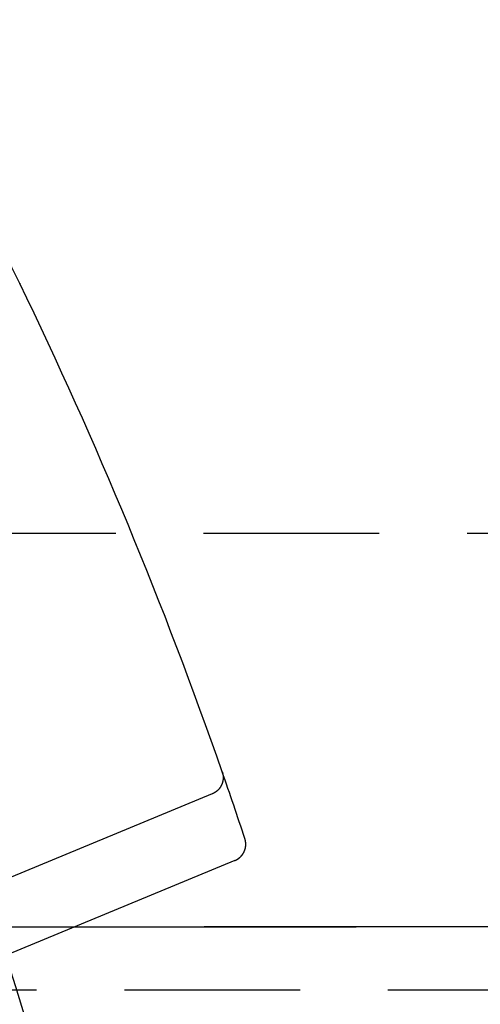
# Model space of a CAD drawing. Extents: x -119 to 291, y -422 to 16.
# Drawn here: x 121 to 134, y -256 to -228 of the extents above; entities that cross this region are included whole.
import ezdxf

# ---------------------------------------------------------------- set-up
doc = ezdxf.new("R2010")
doc.units = 0
doc.header["$LTSCALE"] = 20
doc.linetypes.add('VERDECKT', pattern=[0.375, 0.25, -0.125])
doc.layers.get('0').update_dxf_attribs({"linetype": 'CONTINUOUS'})

# ---------------------------------------------------------------- blocks, each defined once
blk = doc.blocks.new('A$C54AB0990')
at = {"color": 1, "linetype": 'VERDECKT'}
for p, q in [((179.75332, 49.5), (0, 49.5)), ((0, 36.5), (193.83654, 36.5))]:
    blk.add_line(p, q, dxfattribs=at)
at = {"color": 3, "linetype": 'CONTINUOUS'}
for p, q in [((122.50292, 42.08323), (108.61761, 36.33175)), ((123.1467, 40.18511), (111.98882, 35.56337))]:
    blk.add_line(p, q, dxfattribs=at)
at = {"color": 3}
for points in [[(117.022, 56.6211, 0), (117.023, 56.6189, 0)], [(122.783, 42.7119, 0), (122.784, 42.7096, 0), (122.785, 42.7074, 0), (122.785, 42.7051, 0), (122.786, 42.7028, 0), (122.787, 42.7006, 0), (122.788, 42.6983, 0), (122.788, 42.696, 0), (122.789, 42.6937, 0), (122.79, 42.6915, 0), (122.79, 42.6892, 0), (122.791, 42.6869, 0), (122.792, 42.6846, 0), (122.792, 42.6823, 0), (122.793, 42.68, 0), (122.794, 42.6777, 0), (122.794, 42.6754, 0), (122.795, 42.6731, 0), (122.795, 42.6708, 0), (122.796, 42.6685, 0), (122.797, 42.6662, 0), (122.797, 42.6639, 0), (122.798, 42.6616, 0), (122.798, 42.6593, 0), (122.799, 42.657, 0), (122.799, 42.6546, 0), (122.8, 42.6523, 0), (122.8, 42.65, 0), (122.801, 42.6477, 0), (122.801, 42.6453, 0), (122.802, 42.643, 0), (122.802, 42.6407, 0), (122.803, 42.6384, 0), (122.803, 42.636, 0), (122.803, 42.6337, 0), (122.804, 42.6313, 0), (122.804, 42.629, 0), (122.805, 42.6267, 0), (122.805, 42.6243, 0), (122.805, 42.622, 0), (122.806, 42.6196, 0), (122.806, 42.6173, 0), (122.806, 42.6149, 0), (122.807, 42.6126, 0), (122.807, 42.6102, 0), (122.807, 42.6079, 0), (122.808, 42.6055, 0), (122.808, 42.6031, 0), (122.808, 42.6008, 0), (122.808, 42.5984, 0), (122.809, 42.5961, 0), (122.809, 42.5937, 0), (122.809, 42.5913, 0), (122.809, 42.589, 0), (122.81, 42.5866, 0), (122.81, 42.5842, 0), (122.81, 42.5819, 0), (122.81, 42.5795, 0), (122.81, 42.5771, 0), (122.81, 42.5747, 0), (122.81, 42.5724, 0), (122.811, 42.57, 0), (122.811, 42.5676, 0), (122.811, 42.5652, 0), (122.811, 42.5629, 0), (122.811, 42.5605, 0), (122.811, 42.5581, 0), (122.811, 42.5557, 0), (122.811, 42.5534, 0), (122.811, 42.551, 0), (122.811, 42.5486, 0), (122.811, 42.5462, 0), (122.811, 42.5438, 0), (122.811, 42.5415, 0), (122.811, 42.5391, 0), (122.811, 42.5367, 0), (122.811, 42.5343, 0), (122.811, 42.5319, 0), (122.811, 42.5296, 0), (122.811, 42.5272, 0), (122.811, 42.5248, 0), (122.811, 42.5224, 0), (122.81, 42.52, 0), (122.81, 42.5177, 0), (122.81, 42.5153, 0), (122.81, 42.5129, 0), (122.81, 42.5105, 0), (122.81, 42.5081, 0), (122.81, 42.5058, 0), (122.809, 42.5034, 0), (122.809, 42.501, 0), (122.809, 42.4986, 0), (122.809, 42.4963, 0), (122.808, 42.4939, 0), (122.808, 42.4915, 0), (122.808, 42.4892, 0), (122.808, 42.4868, 0), (122.807, 42.4844, 0), (122.807, 42.4821, 0), (122.807, 42.4797, 0), (122.806, 42.4774, 0), (122.806, 42.475, 0), (122.806, 42.4727, 0), (122.805, 42.4703, 0), (122.805, 42.468, 0), (122.805, 42.4656, 0), (122.804, 42.4633, 0), (122.804, 42.4609, 0), (122.804, 42.4586, 0), (122.803, 42.4563, 0), (122.803, 42.4539, 0), (122.802, 42.4516, 0), (122.802, 42.4493, 0), (122.801, 42.4469, 0), (122.801, 42.4446, 0), (122.8, 42.4423, 0), (122.8, 42.4399, 0), (122.799, 42.4376, 0), (122.799, 42.4353, 0), (122.798, 42.433, 0), (122.798, 42.4307, 0), (122.797, 42.4284, 0), (122.797, 42.4261, 0), (122.796, 42.4238, 0), (122.796, 42.4215, 0), (122.795, 42.4192, 0), (122.794, 42.4169, 0), (122.794, 42.4146, 0), (122.793, 42.4123, 0), (122.792, 42.41, 0), (122.792, 42.4077, 0), (122.791, 42.4054, 0), (122.79, 42.4032, 0), (122.79, 42.4009, 0), (122.789, 42.3986, 0), (122.788, 42.3963, 0), (122.788, 42.3941, 0), (122.787, 42.3918, 0), (122.786, 42.3895, 0), (122.785, 42.3873, 0), (122.785, 42.385, 0), (122.784, 42.3828, 0), (122.783, 42.3805, 0), (122.782, 42.3783, 0), (122.782, 42.3761, 0), (122.781, 42.3738, 0), (122.78, 42.3716, 0), (122.779, 42.3694, 0), (122.778, 42.3671, 0), (122.777, 42.3649, 0), (122.777, 42.3627, 0), (122.776, 42.3605, 0), (122.775, 42.3583, 0), (122.774, 42.3561, 0), (122.773, 42.3539, 0), (122.772, 42.3517, 0), (122.771, 42.3495, 0), (122.77, 42.3473, 0), (122.769, 42.3451, 0), (122.768, 42.3429, 0), (122.767, 42.3408, 0), (122.766, 42.3386, 0), (122.765, 42.3364, 0), (122.764, 42.3343, 0), (122.763, 42.3321, 0), (122.762, 42.3299, 0), (122.761, 42.3278, 0), (122.76, 42.3256, 0), (122.759, 42.3235, 0), (122.758, 42.3214, 0), (122.757, 42.3192, 0), (122.756, 42.3171, 0), (122.755, 42.315, 0), (122.754, 42.3129, 0), (122.753, 42.3108, 0), (122.752, 42.3087, 0), (122.751, 42.3066, 0), (122.749, 42.3045, 0), (122.748, 42.3024, 0), (122.747, 42.3003, 0), (122.746, 42.2983, 0), (122.745, 42.2962, 0), (122.744, 42.2941, 0), (122.742, 42.2921, 0), (122.741, 42.29, 0), (122.74, 42.288, 0), (122.739, 42.2859, 0), (122.737, 42.2839, 0), (122.736, 42.2819, 0), (122.735, 42.2799, 0), (122.734, 42.2779, 0), (122.732, 42.2759, 0), (122.731, 42.2739, 0), (122.73, 42.2719, 0), (122.729, 42.2699, 0), (122.727, 42.2679, 0), (122.726, 42.2659, 0), (122.725, 42.2639, 0), (122.723, 42.262, 0), (122.722, 42.26, 0), (122.721, 42.2581, 0), (122.719, 42.2561, 0), (122.718, 42.2542, 0), (122.716, 42.2523, 0), (122.715, 42.2503, 0), (122.714, 42.2484, 0), (122.712, 42.2465, 0), (122.711, 42.2446, 0), (122.709, 42.2427, 0), (122.708, 42.2408, 0), (122.706, 42.2389, 0), (122.705, 42.2371, 0), (122.704, 42.2352, 0), (122.702, 42.2333, 0), (122.701, 42.2315, 0), (122.699, 42.2296, 0), (122.698, 42.2278, 0), (122.696, 42.226, 0), (122.695, 42.2241, 0), (122.693, 42.2223, 0), (122.692, 42.2205, 0), (122.69, 42.2187, 0), (122.688, 42.2169, 0), (122.687, 42.2151, 0), (122.685, 42.2133, 0), (122.684, 42.2115, 0), (122.682, 42.2098, 0), (122.681, 42.208, 0), (122.679, 42.2063, 0), (122.677, 42.2045, 0), (122.676, 42.2028, 0), (122.674, 42.201, 0), (122.672, 42.1993, 0), (122.671, 42.1976, 0), (122.669, 42.1959, 0), (122.667, 42.1942, 0), (122.666, 42.1925, 0), (122.664, 42.1908, 0), (122.662, 42.1891, 0), (122.661, 42.1875, 0), (122.659, 42.1858, 0), (122.657, 42.1841, 0), (122.656, 42.1825, 0), (122.654, 42.1809, 0), (122.652, 42.1792, 0), (122.65, 42.1776, 0), (122.649, 42.176, 0), (122.647, 42.1744, 0), (122.645, 42.1728, 0), (122.643, 42.1712, 0), (122.641, 42.1696, 0), (122.64, 42.1681, 0), (122.638, 42.1665, 0), (122.636, 42.1649, 0), (122.634, 42.1634, 0), (122.632, 42.1619, 0), (122.631, 42.1603, 0), (122.629, 42.1588, 0), (122.627, 42.1573, 0), (122.625, 42.1558, 0), (122.623, 42.1543, 0), (122.621, 42.1528, 0), (122.62, 42.1514, 0), (122.618, 42.1499, 0), (122.616, 42.1485, 0), (122.614, 42.147, 0), (122.612, 42.1456, 0), (122.61, 42.1442, 0), (122.608, 42.1427, 0), (122.606, 42.1413, 0), (122.604, 42.1399, 0), (122.602, 42.1386, 0), (122.6, 42.1372, 0), (122.599, 42.1358, 0), (122.597, 42.1344, 0), (122.595, 42.1331, 0), (122.593, 42.1317, 0), (122.591, 42.1304, 0), (122.589, 42.1291, 0), (122.587, 42.1278, 0), (122.585, 42.1265, 0), (122.583, 42.1252, 0), (122.581, 42.1239, 0), (122.579, 42.1226, 0), (122.577, 42.1214, 0), (122.575, 42.1201, 0), (122.573, 42.1189, 0), (122.571, 42.1176, 0), (122.569, 42.1164, 0), (122.567, 42.1152, 0), (122.565, 42.114, 0), (122.563, 42.1128, 0), (122.561, 42.1116, 0), (122.558, 42.1104, 0), (122.556, 42.1092, 0), (122.554, 42.1081, 0), (122.552, 42.1069, 0), (122.55, 42.1058, 0), (122.548, 42.1046, 0), (122.546, 42.1035, 0), (122.544, 42.1024, 0), (122.542, 42.1013, 0), (122.54, 42.1002, 0), (122.538, 42.0991, 0), (122.535, 42.0981, 0), (122.533, 42.097, 0), (122.531, 42.096, 0), (122.529, 42.0949, 0), (122.527, 42.0939, 0), (122.525, 42.0929, 0), (122.523, 42.0919, 0), (122.52, 42.0909, 0), (122.518, 42.0899, 0), (122.516, 42.0889, 0), (122.514, 42.0879, 0), (122.512, 42.087, 0), (122.51, 42.086, 0), (122.507, 42.0851, 0), (122.505, 42.0841, 0), (122.503, 42.0832, 0)], [(123.147, 40.1851, 0), (123.149, 40.186, 0), (123.151, 40.1869, 0), (123.153, 40.1879, 0), (123.155, 40.1888, 0), (123.158, 40.1898, 0), (123.16, 40.1907, 0), (123.162, 40.1917, 0), (123.164, 40.1927, 0), (123.166, 40.1936, 0), (123.168, 40.1946, 0), (123.17, 40.1957, 0), (123.173, 40.1967, 0), (123.175, 40.1977, 0), (123.177, 40.1987, 0), (123.179, 40.1998, 0), (123.181, 40.2008, 0), (123.183, 40.2019, 0), (123.185, 40.203, 0), (123.187, 40.2041, 0), (123.189, 40.2052, 0), (123.191, 40.2063, 0), (123.193, 40.2074, 0), (123.196, 40.2085, 0), (123.198, 40.2097, 0), (123.2, 40.2108, 0), (123.202, 40.212, 0), (123.204, 40.2131, 0), (123.206, 40.2143, 0), (123.208, 40.2155, 0), (123.21, 40.2167, 0), (123.212, 40.2179, 0), (123.214, 40.2191, 0), (123.216, 40.2203, 0), (123.218, 40.2215, 0), (123.22, 40.2228, 0), (123.222, 40.224, 0), (123.224, 40.2253, 0), (123.226, 40.2265, 0), (123.228, 40.2278, 0), (123.23, 40.2291, 0), (123.232, 40.2304, 0), (123.234, 40.2317, 0), (123.236, 40.233, 0), (123.238, 40.2343, 0), (123.239, 40.2357, 0), (123.241, 40.237, 0), (123.243, 40.2384, 0), (123.245, 40.2397, 0), (123.247, 40.2411, 0), (123.249, 40.2425, 0), (123.251, 40.2439, 0), (123.253, 40.2453, 0), (123.255, 40.2467, 0), (123.257, 40.2481, 0), (123.258, 40.2495, 0), (123.26, 40.2509, 0), (123.262, 40.2524, 0), (123.264, 40.2538, 0), (123.266, 40.2553, 0), (123.268, 40.2568, 0), (123.27, 40.2582, 0), (123.271, 40.2597, 0), (123.273, 40.2612, 0), (123.275, 40.2627, 0), (123.277, 40.2642, 0), (123.279, 40.2657, 0), (123.28, 40.2673, 0), (123.282, 40.2688, 0), (123.284, 40.2703, 0), (123.286, 40.2719, 0), (123.287, 40.2735, 0), (123.289, 40.275, 0), (123.291, 40.2766, 0), (123.293, 40.2782, 0), (123.294, 40.2798, 0), (123.296, 40.2814, 0), (123.298, 40.283, 0), (123.3, 40.2846, 0), (123.301, 40.2863, 0), (123.303, 40.2879, 0), (123.305, 40.2896, 0), (123.306, 40.2912, 0), (123.308, 40.2929, 0), (123.31, 40.2946, 0), (123.311, 40.2962, 0), (123.313, 40.2979, 0), (123.315, 40.2996, 0), (123.316, 40.3013, 0), (123.318, 40.303, 0), (123.32, 40.3047, 0), (123.321, 40.3065, 0), (123.323, 40.3082, 0), (123.324, 40.3099, 0), (123.326, 40.3117, 0), (123.328, 40.3134, 0), (123.329, 40.3152, 0), (123.331, 40.317, 0), (123.332, 40.3187, 0), (123.334, 40.3205, 0), (123.335, 40.3223, 0), (123.337, 40.3241, 0), (123.338, 40.3259, 0), (123.34, 40.3277, 0), (123.341, 40.3295, 0), (123.343, 40.3313, 0), (123.344, 40.3332, 0), (123.346, 40.335, 0), (123.347, 40.3368, 0), (123.349, 40.3387, 0), (123.35, 40.3405, 0), (123.352, 40.3424, 0), (123.353, 40.3443, 0), (123.354, 40.3461, 0), (123.356, 40.348, 0), (123.357, 40.3499, 0), (123.359, 40.3518, 0), (123.36, 40.3537, 0), (123.361, 40.3556, 0), (123.363, 40.3575, 0), (123.364, 40.3595, 0), (123.365, 40.3614, 0), (123.367, 40.3633, 0), (123.368, 40.3653, 0), (123.369, 40.3672, 0), (123.371, 40.3692, 0), (123.372, 40.3711, 0), (123.373, 40.3731, 0), (123.375, 40.375, 0), (123.376, 40.377, 0), (123.377, 40.379, 0), (123.378, 40.381, 0), (123.38, 40.383, 0), (123.381, 40.385, 0), (123.382, 40.387, 0), (123.383, 40.389, 0), (123.384, 40.391, 0), (123.386, 40.393, 0), (123.387, 40.3951, 0), (123.388, 40.3971, 0), (123.389, 40.3991, 0), (123.39, 40.4012, 0), (123.391, 40.4032, 0), (123.393, 40.4053, 0), (123.394, 40.4074, 0), (123.395, 40.4094, 0), (123.396, 40.4115, 0), (123.397, 40.4136, 0), (123.398, 40.4157, 0), (123.399, 40.4178, 0), (123.4, 40.4198, 0), (123.401, 40.4219, 0), (123.402, 40.4241, 0), (123.403, 40.4262, 0), (123.405, 40.4283, 0), (123.406, 40.4304, 0), (123.407, 40.4325, 0), (123.408, 40.4347, 0), (123.409, 40.4368, 0), (123.41, 40.4389, 0), (123.411, 40.4411, 0), (123.411, 40.4432, 0), (123.412, 40.4454, 0), (123.413, 40.4476, 0), (123.414, 40.4497, 0), (123.415, 40.4519, 0), (123.416, 40.4541, 0), (123.417, 40.4563, 0), (123.418, 40.4584, 0), (123.419, 40.4606, 0), (123.42, 40.4628, 0), (123.421, 40.465, 0), (123.421, 40.4672, 0), (123.422, 40.4694, 0), (123.423, 40.4716, 0), (123.424, 40.4738, 0), (123.425, 40.476, 0), (123.426, 40.4783, 0), (123.426, 40.4805, 0), (123.427, 40.4827, 0), (123.428, 40.4849, 0), (123.429, 40.4871, 0), (123.429, 40.4894, 0), (123.43, 40.4916, 0), (123.431, 40.4939, 0), (123.432, 40.4961, 0), (123.432, 40.4983, 0), (123.433, 40.5006, 0), (123.434, 40.5028, 0), (123.434, 40.5051, 0), (123.435, 40.5074, 0), (123.436, 40.5096, 0), (123.436, 40.5119, 0), (123.437, 40.5141, 0), (123.438, 40.5164, 0), (123.438, 40.5187, 0), (123.439, 40.521, 0), (123.439, 40.5232, 0), (123.44, 40.5255, 0), (123.44, 40.5278, 0), (123.441, 40.5301, 0), (123.442, 40.5324, 0), (123.442, 40.5347, 0), (123.443, 40.537, 0), (123.443, 40.5392, 0), (123.444, 40.5415, 0), (123.444, 40.5438, 0), (123.445, 40.5461, 0), (123.445, 40.5484, 0), (123.446, 40.5508, 0), (123.446, 40.5531, 0), (123.446, 40.5554, 0), (123.447, 40.5577, 0), (123.447, 40.56, 0), (123.448, 40.5623, 0), (123.448, 40.5646, 0), (123.448, 40.567, 0), (123.449, 40.5693, 0), (123.449, 40.5716, 0), (123.45, 40.5739, 0), (123.45, 40.5763, 0), (123.45, 40.5786, 0), (123.451, 40.5809, 0), (123.451, 40.5833, 0), (123.451, 40.5856, 0), (123.451, 40.5879, 0), (123.452, 40.5903, 0), (123.452, 40.5926, 0), (123.452, 40.5949, 0), (123.452, 40.5973, 0), (123.453, 40.5996, 0), (123.453, 40.602, 0), (123.453, 40.6043, 0), (123.453, 40.6067, 0), (123.453, 40.609, 0), (123.454, 40.6114, 0), (123.454, 40.6137, 0), (123.454, 40.6161, 0), (123.454, 40.6184, 0), (123.454, 40.6208, 0), (123.454, 40.6231, 0), (123.454, 40.6255, 0), (123.455, 40.6279, 0), (123.455, 40.6302, 0), (123.455, 40.6326, 0), (123.455, 40.6349, 0), (123.455, 40.6373, 0), (123.455, 40.6397, 0), (123.455, 40.642, 0), (123.455, 40.6444, 0), (123.455, 40.6467, 0), (123.455, 40.6491, 0), (123.455, 40.6514, 0), (123.455, 40.6538, 0), (123.455, 40.6562, 0), (123.455, 40.6585, 0), (123.455, 40.6609, 0), (123.455, 40.6632, 0), (123.455, 40.6656, 0), (123.455, 40.6679, 0), (123.454, 40.6703, 0), (123.454, 40.6726, 0), (123.454, 40.675, 0), (123.454, 40.6773, 0), (123.454, 40.6797, 0), (123.454, 40.682, 0), (123.454, 40.6844, 0), (123.454, 40.6867, 0), (123.453, 40.6891, 0), (123.453, 40.6914, 0), (123.453, 40.6938, 0), (123.453, 40.6961, 0), (123.452, 40.6984, 0), (123.452, 40.7008, 0), (123.452, 40.7031, 0), (123.452, 40.7055, 0), (123.451, 40.7078, 0), (123.451, 40.7101, 0), (123.451, 40.7125, 0), (123.451, 40.7148, 0), (123.45, 40.7171, 0), (123.45, 40.7194, 0), (123.45, 40.7218, 0), (123.449, 40.7241, 0), (123.449, 40.7264, 0), (123.448, 40.7287, 0), (123.448, 40.7311, 0), (123.448, 40.7334, 0), (123.447, 40.7357, 0), (123.447, 40.738, 0), (123.446, 40.7403, 0), (123.446, 40.7426, 0), (123.446, 40.745, 0), (123.445, 40.7473, 0), (123.445, 40.7496, 0), (123.444, 40.7519, 0), (123.444, 40.7542, 0), (123.443, 40.7565, 0), (123.443, 40.7588, 0), (123.442, 40.7611, 0), (123.442, 40.7634, 0), (123.441, 40.7656, 0), (123.441, 40.7679, 0), (123.44, 40.7702, 0), (123.439, 40.7725, 0), (123.439, 40.7748, 0), (123.438, 40.7771, 0), (123.438, 40.7793, 0), (123.437, 40.7816, 0), (123.436, 40.7839, 0), (123.436, 40.7862, 0), (123.435, 40.7884, 0), (123.434, 40.7907, 0), (123.434, 40.7929, 0), (123.433, 40.7952, 0), (123.432, 40.7975, 0), (123.432, 40.7997, 0), (123.431, 40.802, 0), (123.43, 40.8042, 0), (123.429, 40.8064, 0)]]:
    blk.add_polyline3d(points, dxfattribs=at)
at = {"color": 1}
for points in [[(130.741, 38.2967, 0), (129.33, 38.2958, 0), (127.918, 38.2949, 0), (126.507, 38.294, 0), (125.095, 38.2931, 0), (123.684, 38.2922, 0), (122.272, 38.2913, 0), (120.86, 38.2904, 0), (119.449, 38.2895, 0), (118.037, 38.2886, 0), (116.625, 38.2877, 0)], [(115.957, 38.2934, 0), (117.287, 38.2942, 0), (118.617, 38.2951, 0), (119.947, 38.2959, 0), (121.276, 38.2968, 0), (122.606, 38.2976, 0), (123.936, 38.2984, 0), (125.265, 38.2993, 0), (126.595, 38.3001, 0), (127.925, 38.3009, 0), (129.254, 38.3018, 0), (130.584, 38.3026, 0)]]:
    blk.add_polyline3d(points, dxfattribs=at)
at = {"color": 1, "linetype": 'VERDECKT'}
blk.add_circle((0, 0), 121.08579, dxfattribs=at)
at = {"color": 3, "linetype": 'CONTINUOUS'}
for radius, start, end in [(130, 25.819041, 26.7058381), (130, 19.180959, 25.819041), (130, 18.2941619, 19.180959), (122.5, 267.1824169, 17.8175831)]:
    blk.add_arc((0, 0), radius, start, end, dxfattribs=at)

msp = doc.modelspace()

# ---------------------------------------------------------------- block references
msp.add_blockref('A$C54AB0990', (4.27, -292.119))

doc.saveas('drawing.dxf')
